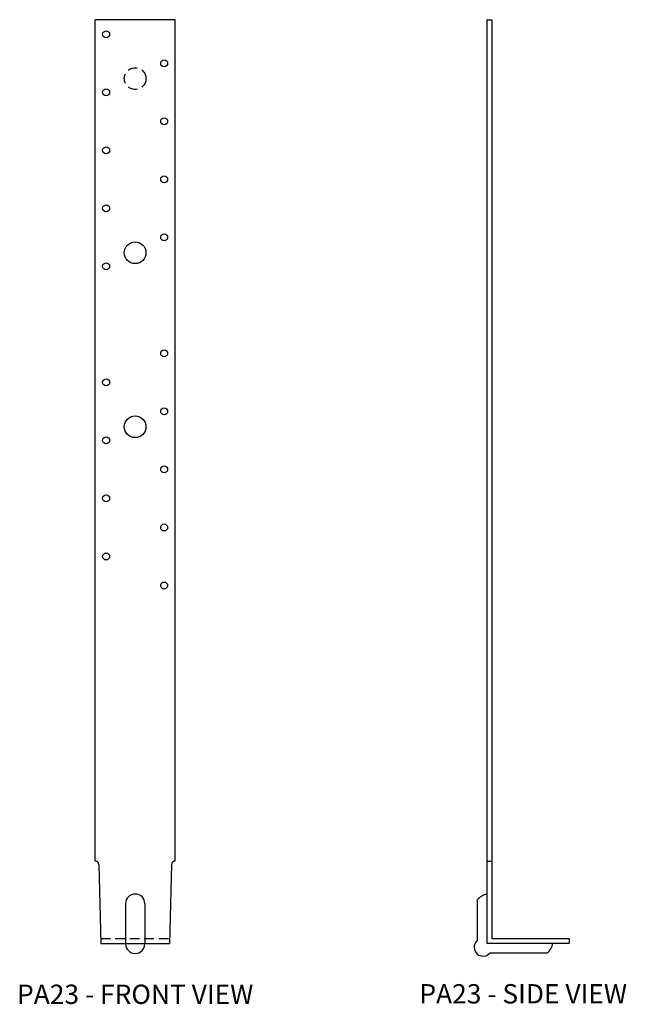
# Model space of a CAD drawing. Extents: x 1.3 to 17, y 0 to 25.4.
import ezdxf
from ezdxf.enums import TextEntityAlignment as Align

# ---------------------------------------------------------------- set-up
doc = ezdxf.new("R2010")
doc.units = 0
doc.header["$MEASUREMENT"] = 0
doc.linetypes.add('HIDDEN', pattern=[0.375, 0.25, -0.125])
for name, color, linetype in [('USP', 7, 'CONTINUOUS'), ('USP-GEO', 7, 'CONTINUOUS'), ('USP-HID', 7, 'HIDDEN'), ('USP-TXT', 7, 'CONTINUOUS')]:
    doc.layers.add(name, color=color, linetype=linetype)

# ---------------------------------------------------------------- blocks, each defined once
blk = doc.blocks.new('PA23_F')
at = {"layer": 'USP-GEO'}
for p, q in [((0, 2.386), (0, 24.136)), ((2.062, 24.136), (0, 24.136)), ((2.062, 2.386), (2.062, 24.136)), ((0.094, 2.295), (0.143, 0.261)), ((1.969, 2.295), (1.92, 0.261)), ((0.782, 1.286), (0.782, 0.236)), ((1.282, 1.286), (1.282, 0.236)), ((0.143, 0.261), (1.92, 0.261))]:
    blk.add_line(p, q, dxfattribs=at)
for centre, radius in [((0.281, 23.761), 0.09), ((1.781, 23.011), 0.09), ((0.281, 22.261), 0.09), ((1.781, 21.511), 0.09), ((0.281, 20.761), 0.09), ((1.781, 20.011), 0.09), ((0.281, 19.261), 0.09), ((1.781, 18.511), 0.09), ((1.031, 18.113), 0.28), ((0.281, 17.761), 0.09), ((1.781, 15.511), 0.09), ((0.281, 14.761), 0.09), ((1.781, 14.011), 0.09), ((1.031, 13.613), 0.28), ((0.281, 13.261), 0.09), ((1.781, 12.511), 0.09), ((0.281, 11.761), 0.09), ((1.781, 11.011), 0.09), ((0.281, 10.261), 0.09), ((1.781, 9.511), 0.09)]:
    blk.add_circle(centre, radius, dxfattribs=at)
for centre, radius, start, end in [((0, 2.293), 0.0938, 1.3744, 90), ((2.062, 2.293), 0.0938, 90, 178.6256), ((1.032, 1.286), 0.25, 0, 180), ((1.032, 0.25), 0.25, 180, 0)]:
    blk.add_arc(centre, radius, start, end, dxfattribs=at)
at = {"layer": 'USP-HID'}
blk.add_line((0.14, 0.386), (1.923, 0.386), dxfattribs=at)
blk.add_circle((1.031, 22.613), 0.28, dxfattribs=at)
at = {"layer": 'USP-TXT'}
blk.add_text('PA23 - FRONT VIEW', height=0.5, dxfattribs=at).set_placement((1.032, -1.306), align=Align.CENTER)
blk = doc.blocks.new('PA23_S')
at = {"layer": 'USP-GEO'}
for p, q in [((0.25, 24.125), (0.25, 0.25)), ((0.25, 24.125), (0.375, 24.125)), ((0.375, 24.125), (0.375, 0.375)), ((0.25, 2.375), (0.375, 2.375)), ((0, 1.375), (0, 0.323)), ((0.375, 0.375), (2.375, 0.375)), ((2.375, 0.375), (2.375, 0.25)), ((0.25, 0.25), (2.375, 0.25)), ((0.331, 0), (1.807, 0))]:
    blk.add_line(p, q, dxfattribs=at)
for centre, radius, start, end in [((0.392, 1.007), 0.537, 105.2713, 136.7806), ((0.153, 0.148), 0.232, 131.137, 320.3124), ((1.585, 0.291), 0.367, 307.3985, 353.525)]:
    blk.add_arc(centre, radius, start, end, dxfattribs=at)
at = {"layer": 'USP-TXT'}
blk.add_text('PA23 - SIDE VIEW', height=0.5, dxfattribs=at).set_placement((1.188, -1.306), align=Align.CENTER)

msp = doc.modelspace()

# ---------------------------------------------------------------- block references
at = {"layer": 'USP'}
for name, p in [('PA23_F', (3.221, 1.308)), ('PA23_S', (13.097, 1.32))]:
    msp.add_blockref(name, p, dxfattribs=at)

doc.saveas('drawing.dxf')
